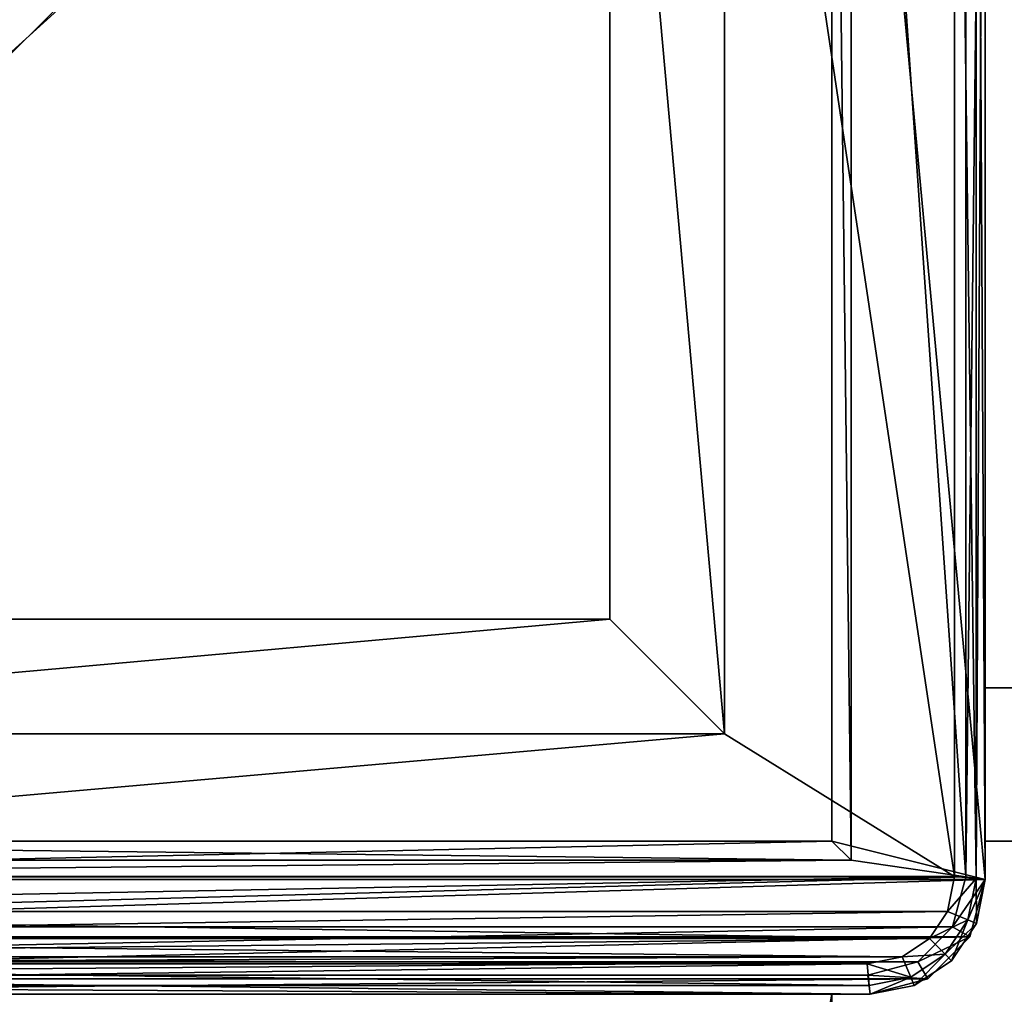
# Model space of a CAD drawing. Extents: x -750 to 750, y -300 to 300.
# Drawn here: x -718 to -705, y 255 to 268 of the extents above; entities that cross this region are included whole.
import ezdxf

# ---------------------------------------------------------------- set-up
doc = ezdxf.new("R2010")
doc.units = 0
doc.layers.get('0').update_dxf_attribs({"linetype": 'CONTINUOUS'})

# ---------------------------------------------------------------- blocks, each defined once
blk = doc.blocks.new('GROUP_3')
for p, q in [((21, 145, 681), (21, 25, 681)), ((21, 145, 698), (21, 25, 698)), ((23, 25, 700), (23, 145, 700)), ((23, 25, 679), (23, 145, 679)), ((1.5, 25, 702), (23.5, 25, 702)), ((23.5, 25, 0.25), (1.5, 25, 0.25)), ((23, 25, 700), (2, 25, 700)), ((2, 25, 679), (23, 25, 679)), ((21, 25, 681), (4, 25, 681)), ((4, 25, 698), (21, 25, 698)), ((21, 25, 698), (21, 25, 681)), ((23, 25, 679), (23, 25, 700)), ((23.467, 24.75), (23.5, 25, 0.25)), ((23.5, 25, 702), (23.5, 25, 0.25)), ((24.25, 24.799, 702), (23.5, 25, 702)), ((23.5, 25, 0.25), (24.25, 24.799, 0.25)), ((1.533, 24.75), (23.467, 24.75)), ((23.467, 24.75), (24.121, 24.575)), ((24.121, 24.575), (24.25, 24.799, 0.25)), ((24.799, 24.25, 702), (24.25, 24.799, 702)), ((24.25, 24.799, 702), (24.25, 24.799, 0.25)), ((24.25, 24.799, 0.25), (24.799, 24.25, 0.25)), ((24.121, 24.575), (24.575, 24.121)), ((24.575, 24.121), (24.799, 24.25, 0.25)), ((25, 23.5, 702), (24.799, 24.25, 702)), ((24.799, 24.25, 702), (24.799, 24.25, 0.25)), ((25, 23.5, 0.25), (24.799, 24.25, 0.25)), ((24.575, 24.121), (24.75, 23.467)), ((24.75, 23.467), (25, 23.5, 0.25)), ((24.75, 23.467), (24.75, 1.533)), ((25, 23.5, 0.25), (25, 23.5, 702)), ((25, 1.5, 0.25), (25, 23.5, 0.25)), ((1.75, 23.25), (23.25, 23.25)), ((23.25, 23.25), (23, 23, 0.25)), ((23.25, 23.25), (23.25, 1.75)), ((2, 23, 702), (23, 23, 702)), ((23, 23, 0.25), (2, 23, 0.25)), ((23, 23, 702), (23, 2, 702)), ((23, 23, 0.25), (23, 23, 702)), ((23, 23, 0.25), (23, 2, 0.25)), ((25, 2, 700), (25, 23, 700)), ((25, 23, 679), (25, 2, 679))]:
    blk.add_line(p, q)
mesh = blk.add_polyface()
corners = [(2, 25, 700), (23, 145, 700), (2, 145, 700), (23, 25, 700)]
mesh.append_faces([[corners[k] for k in face] for face in [(0, 1, 2), (1, 0, 3)]], dxfattribs={"vtx0": -1})
mesh = blk.add_polyface()
corners = [(23, 145, 679), (2, 25, 679), (2, 145, 679), (23, 25, 679)]
mesh.append_faces([[corners[k] for k in face] for face in [(0, 1, 2), (1, 0, 3)]], dxfattribs={"vtx0": -1})
mesh = blk.add_polyface()
corners = [(4, 25, 681), (21, 145, 681), (4, 145, 681), (21, 25, 681)]
mesh.append_faces([[corners[k] for k in face] for face in [(0, 1, 2), (1, 0, 3)]], dxfattribs={"vtx0": -1})
mesh = blk.add_polyface()
corners = [(21, 145, 698), (4, 25, 698), (4, 145, 698), (21, 25, 698)]
mesh.append_faces([[corners[k] for k in face] for face in [(0, 1, 2), (1, 0, 3)]], dxfattribs={"vtx0": -1})
mesh = blk.add_polyface()
corners = [(21, 145, 698), (21, 25, 681), (21, 25, 698), (21, 145, 681)]
mesh.append_faces([[corners[k] for k in face] for face in [(0, 1, 2), (1, 0, 3)]], dxfattribs={"vtx0": -1})
mesh = blk.add_polyface()
corners = [(23, 145, 679), (23, 25, 700), (23, 25, 679), (23, 145, 700)]
mesh.append_faces([[corners[k] for k in face] for face in [(0, 1, 2), (1, 0, 3)]], dxfattribs={"vtx0": -1})
mesh = blk.add_polyface()
corners = [(0.201, 0.75, 702), (0, 23.5, 702), (0, 1.5, 702), (0.201, 24.25, 702), (0.75, 0.201, 702), (0.75, 24.799, 702), (1.5, 0, 702), (1.5, 25, 702), (2, 2, 702), (23.5, 0, 702), (23, 2, 702), (23, 23, 702), (2, 23, 702), (23.5, 25, 702), (24.25, 0.201, 702), (24.25, 24.799, 702), (24.799, 0.75, 702), (24.799, 24.25, 702), (25, 1.5, 702), (25, 23.5, 702)]
mesh.append_faces([[corners[k] for k in face] for face in [(0, 1, 2), (17, 18, 19)]], dxfattribs={"vtx0": -1})
mesh.append_faces([[corners[k] for k in face] for face in [(1, 0, 3), (3, 4, 5), (5, 6, 7), (8, 9, 10), (10, 9, 11), (7, 12, 13), (12, 7, 8), (13, 14, 15), (15, 16, 17)]], dxfattribs={"vtx0": -1, "vtx1": -1})
mesh.append_faces([[corners[k] for k in face] for face in [(7, 6, 8), (13, 11, 9)]], dxfattribs={"vtx0": -1, "vtx1": -1, "vtx2": -1})
mesh.append_faces([[corners[k] for k in face] for face in [(3, 0, 4), (5, 4, 6), (8, 6, 9), (13, 12, 11), (13, 9, 14), (15, 14, 16), (17, 16, 18)]], dxfattribs={"vtx0": -1, "vtx2": -1})
mesh = blk.add_polyface()
corners = [(1.5, 25, 0.25), (2, 25, 679), (23.5, 25, 0.25), (1.5, 25, 702), (2, 25, 700), (23, 25, 700), (23, 25, 679), (23.5, 25, 702)]
mesh.append_faces([[corners[k] for k in face] for face in [(0, 1, 2), (1, 3, 4), (4, 3, 5), (2, 6, 7), (6, 2, 1), (7, 5, 3)]], dxfattribs={"vtx0": -1, "vtx1": -1})
mesh.append_faces([[corners[k] for k in face] for face in [(1, 0, 3), (7, 6, 5)]], dxfattribs={"vtx0": -1, "vtx2": -1})
mesh = blk.add_polyface()
corners = [(1.5, 25, 0.25), (23.467, 24.75), (1.533, 24.75), (23.5, 25, 0.25)]
mesh.append_faces([[corners[k] for k in face] for face in [(0, 1, 2), (1, 0, 3)]], dxfattribs={"vtx0": -1})
mesh = blk.add_polyface()
corners = [(4, 25, 698), (21, 25, 681), (4, 25, 681), (21, 25, 698)]
mesh.append_faces([[corners[k] for k in face] for face in [(0, 1, 2), (1, 0, 3)]], dxfattribs={"vtx0": -1})
mesh = blk.add_polyface()
corners = [(23.5, 25, 0.25), (24.121, 24.575), (23.467, 24.75), (24.25, 24.799, 0.25)]
mesh.append_faces([[corners[k] for k in face] for face in [(0, 1, 2), (1, 0, 3)]], dxfattribs={"vtx0": -1})
mesh = blk.add_polyface()
corners = [(23.5, 25, 702), (24.25, 24.799, 0.25), (23.5, 25, 0.25), (24.25, 24.799, 702)]
mesh.append_faces([[corners[k] for k in face] for face in [(0, 1, 2), (1, 0, 3)]], dxfattribs={"vtx0": -1})
mesh = blk.add_polyface()
corners = [(0.25, 23.467), (0.425, 0.879), (0.25, 1.533), (0.425, 24.121), (0.879, 0.425), (0.879, 24.575), (1.533, 0.25), (1.533, 24.75), (1.75, 23.25), (23.467, 24.75), (1.75, 1.75), (23.25, 23.25), (23.467, 0.25), (24.121, 0.425), (24.121, 24.575), (24.575, 0.879), (24.575, 24.121), (24.75, 1.533), (24.75, 23.467), (23.25, 1.75)]
mesh.append_faces([[corners[k] for k in face] for face in [(0, 1, 2), (17, 16, 18)]], dxfattribs={"vtx0": -1})
mesh.append_faces([[corners[k] for k in face] for face in [(1, 3, 4), (4, 5, 6), (8, 9, 11), (12, 9, 13), (13, 14, 15), (15, 16, 17)]], dxfattribs={"vtx0": -1, "vtx1": -1})
mesh.append_faces([[corners[k] for k in face] for face in [(6, 7, 8), (11, 9, 12)]], dxfattribs={"vtx0": -1, "vtx1": -1, "vtx2": -1})
mesh.append_faces([[corners[k] for k in face] for face in [(1, 0, 3), (4, 3, 5), (6, 5, 7), (8, 7, 9), (6, 8, 10), (13, 9, 14), (15, 14, 16), (10, 12, 6), (12, 10, 19), (12, 19, 11)]], dxfattribs={"vtx0": -1, "vtx2": -1})
mesh = blk.add_polyface()
corners = [(24.25, 24.799, 0.25), (24.575, 24.121), (24.121, 24.575), (24.799, 24.25, 0.25)]
mesh.append_faces([[corners[k] for k in face] for face in [(0, 1, 2), (1, 0, 3)]], dxfattribs={"vtx0": -1})
mesh = blk.add_polyface()
corners = [(24.799, 24.25, 0.25), (24.25, 24.799, 702), (24.799, 24.25, 702), (24.25, 24.799, 0.25)]
mesh.append_faces([[corners[k] for k in face] for face in [(0, 1, 2), (1, 0, 3)]], dxfattribs={"vtx0": -1})
mesh = blk.add_polyface()
corners = [(24.799, 24.25, 0.25), (24.75, 23.467), (24.575, 24.121), (25, 23.5, 0.25)]
mesh.append_faces([[corners[k] for k in face] for face in [(0, 1, 2), (1, 0, 3)]], dxfattribs={"vtx0": -1})
mesh = blk.add_polyface()
corners = [(25, 23.5, 0.25), (24.799, 24.25, 702), (25, 23.5, 702), (24.799, 24.25, 0.25)]
mesh.append_faces([[corners[k] for k in face] for face in [(0, 1, 2), (1, 0, 3)]], dxfattribs={"vtx0": -1})
mesh = blk.add_polyface()
corners = [(24.75, 1.533), (25, 23.5, 0.25), (25, 1.5, 0.25), (24.75, 23.467)]
mesh.append_faces([[corners[k] for k in face] for face in [(0, 1, 2), (1, 0, 3)]], dxfattribs={"vtx0": -1})
mesh = blk.add_polyface()
corners = [(25, 1.5, 0.25), (25, 2, 679), (25, 1.5, 702), (25, 23.5, 0.25), (25, 23, 679), (25, 23, 700), (25, 23.5, 702), (25, 2, 700)]
mesh.append_faces([[corners[k] for k in face] for face in [(0, 1, 2), (1, 3, 4), (4, 3, 5), (2, 7, 6), (7, 2, 1)]], dxfattribs={"vtx0": -1, "vtx1": -1})
mesh.append_faces([[corners[k] for k in face] for face in [(1, 0, 3), (5, 3, 6), (6, 7, 5)]], dxfattribs={"vtx0": -1, "vtx2": -1})
mesh = blk.add_polyface()
corners = [(23.25, 23.25), (2, 23, 0.25), (1.75, 23.25), (23, 23, 0.25)]
mesh.append_faces([[corners[k] for k in face] for face in [(0, 1, 2), (1, 0, 3)]], dxfattribs={"vtx0": -1})
mesh = blk.add_polyface()
corners = [(23, 2, 0.25), (23.25, 23.25), (23.25, 1.75), (23, 23, 0.25)]
mesh.append_faces([[corners[k] for k in face] for face in [(0, 1, 2), (1, 0, 3)]], dxfattribs={"vtx0": -1})
mesh = blk.add_polyface()
corners = [(23, 23, 702), (2, 23, 0.25), (23, 23, 0.25), (2, 23, 702)]
mesh.append_faces([[corners[k] for k in face] for face in [(0, 1, 2), (1, 0, 3)]], dxfattribs={"vtx0": -1})
mesh = blk.add_polyface()
corners = [(23, 23, 702), (23, 2, 0.25), (23, 2, 702), (23, 23, 0.25)]
mesh.append_faces([[corners[k] for k in face] for face in [(0, 1, 2), (1, 0, 3)]], dxfattribs={"vtx0": -1})
mesh = blk.add_polyface()
corners = [(25, 23, 679), (145, 2, 679), (25, 2, 679), (145, 23, 679)]
mesh.append_faces([[corners[k] for k in face] for face in [(0, 1, 2), (1, 0, 3)]], dxfattribs={"vtx0": -1})
mesh = blk.add_polyface()
corners = [(145, 2, 700), (25, 23, 700), (25, 2, 700), (145, 23, 700)]
mesh.append_faces([[corners[k] for k in face] for face in [(0, 1, 2), (1, 0, 3)]], dxfattribs={"vtx0": -1})
blk = doc.blocks.new('GROUP_4')
for p, q in [((23.5, 25, -1.6), (1.5, 25, -1.6)), ((1.5, 25, 0.1), (23.5, 25, 0.1)), ((23.5, 25, -1.6), (23.488, 24.883, -1.883)), ((23.5, 25, 0.1), (23.488, 24.883, 0.383)), ((23.5, 25, -1.6), (23.5, 25, 0.1)), ((24.074, 24.886, -1.6), (23.5, 25, -1.6)), ((24.074, 24.886, 0.1), (23.5, 25, 0.1)), ((1.512, 24.883, 0.383), (23.488, 24.883, 0.383)), ((1.512, 24.883, -1.883), (23.488, 24.883, -1.883)), ((23.488, 24.883, -1.883), (23.461, 24.6, -2)), ((23.488, 24.883, 0.383), (23.461, 24.6, 0.5)), ((23.488, 24.883, -1.883), (24.028, 24.775, -1.883)), ((24.028, 24.775, 0.383), (23.488, 24.883, 0.383)), ((24.074, 24.886, -1.6), (24.028, 24.775, -1.883)), ((24.074, 24.886, 0.1), (24.028, 24.775, 0.383)), ((24.074, 24.886, 0.1), (24.561, 24.561, 0.1)), ((24.074, 24.886, -1.6), (24.074, 24.886, 0.1)), ((24.074, 24.886, -1.6), (24.561, 24.561, -1.6)), ((24.028, 24.775, -1.883), (23.918, 24.509, -2)), ((24.028, 24.775, 0.383), (23.918, 24.509, 0.5)), ((24.028, 24.775, -1.883), (24.476, 24.476, -1.883)), ((24.476, 24.476, 0.383), (24.028, 24.775, 0.383)), ((23.461, 24.6, 0.5), (1.539, 24.6, 0.5)), ((23.461, 24.6, -2), (1.539, 24.6, -2)), ((23.918, 24.509, -2), (23.461, 24.6, -2)), ((23.461, 24.6, 0.5), (23.918, 24.509, 0.5)), ((24.561, 24.561, -1.6), (24.476, 24.476, -1.883)), ((24.561, 24.561, 0.1), (24.476, 24.476, 0.383)), ((24.561, 24.561, -1.6), (24.561, 24.561, 0.1)), ((24.886, 24.074, -1.6), (24.561, 24.561, -1.6)), ((24.886, 24.074, 0.1), (24.561, 24.561, 0.1)), ((23.918, 24.509, 0.5), (24.272, 24.272, 0.5)), ((24.272, 24.272, -2), (23.918, 24.509, -2)), ((24.476, 24.476, -1.883), (24.272, 24.272, -2)), ((24.476, 24.476, 0.383), (24.272, 24.272, 0.5)), ((24.476, 24.476, -1.883), (24.775, 24.028, -1.883)), ((24.775, 24.028, 0.383), (24.476, 24.476, 0.383)), ((24.509, 23.918, -2), (24.272, 24.272, -2)), ((24.272, 24.272, 0.5), (24.509, 23.918, 0.5)), ((24.886, 24.074, -1.6), (24.775, 24.028, -1.883)), ((24.886, 24.074, 0.1), (24.775, 24.028, 0.383)), ((24.886, 24.074, -1.6), (24.886, 24.074, 0.1)), ((24.886, 24.074, -1.6), (25, 23.5, -1.6)), ((25, 23.5, 0.1), (24.886, 24.074, 0.1)), ((24.775, 24.028, -1.883), (24.509, 23.918, -2)), ((24.775, 24.028, 0.383), (24.509, 23.918, 0.5)), ((24.6, 23.461, -2), (24.509, 23.918, -2)), ((24.509, 23.918, 0.5), (24.6, 23.461, 0.5)), ((24.775, 24.028, -1.883), (24.883, 23.488, -1.883)), ((24.883, 23.488, 0.383), (24.775, 24.028, 0.383)), ((24.6, 23.461, -2), (24.883, 23.488, -1.883)), ((24.6, 23.461, 0.5), (24.883, 23.488, 0.383)), ((24.6, 1.539, -2), (24.6, 23.461, -2)), ((24.6, 1.539, 0.5), (24.6, 23.461, 0.5)), ((24.883, 23.488, -1.883), (25, 23.5, -1.6)), ((24.883, 23.488, 0.383), (25, 23.5, 0.1)), ((24.883, 23.488, -1.883), (24.883, 1.512, -1.883)), ((24.883, 23.488, 0.383), (24.883, 1.512, 0.383)), ((25, 23.5, 0.1), (25, 23.5, -1.6)), ((25, 23.5, -1.6), (25, 1.5, -1.6)), ((25, 23.5, 0.1), (25, 1.5, 0.1)), ((21.6, 21.6, 0.5), (3.4, 21.6, 0.5)), ((21.6, 21.6, 4.5), (3.4, 21.6, 4.5)), ((21.6, 3.4, 0.5), (21.6, 21.6, 0.5)), ((21.6, 3.4, 4.5), (21.6, 21.6, 4.5)), ((21.6, 21.6, 0.5), (21.6, 21.6, 4.5)), ((20.1, 20.1, 4.5), (4.9, 20.1, 4.5)), ((20.1, 20.1, 0.5), (4.9, 20.1, 0.5)), ((20.1, 4.9, 4.5), (20.1, 20.1, 4.5)), ((20.1, 4.9, 0.5), (20.1, 20.1, 0.5)), ((20.1, 20.1, 4.5), (20.1, 20.1, 0.5))]:
    blk.add_line(p, q)
mesh = blk.add_polyface()
corners = [(1.5, 25, 0.1), (23.5, 25, -1.6), (1.5, 25, -1.6), (23.5, 25, 0.1)]
mesh.append_faces([[corners[k] for k in face] for face in [(0, 1, 2), (1, 0, 3)]], dxfattribs={"vtx0": -1})
mesh = blk.add_polyface()
corners = [(1.512, 24.883, 0.383), (23.5, 25, 0.1), (1.5, 25, 0.1), (23.488, 24.883, 0.383)]
mesh.append_faces([[corners[k] for k in face] for face in [(0, 1, 2), (1, 0, 3)]], dxfattribs={"vtx0": -1})
mesh = blk.add_polyface()
corners = [(1.5, 25, -1.6), (23.488, 24.883, -1.883), (1.512, 24.883, -1.883), (23.5, 25, -1.6)]
mesh.append_faces([[corners[k] for k in face] for face in [(0, 1, 2), (1, 0, 3)]], dxfattribs={"vtx0": -1})
mesh = blk.add_polyface()
corners = [(23.5, 25, -1.6), (24.028, 24.775, -1.883), (23.488, 24.883, -1.883), (24.074, 24.886, -1.6)]
mesh.append_faces([[corners[k] for k in face] for face in [(0, 1, 2), (1, 0, 3)]], dxfattribs={"vtx0": -1})
mesh = blk.add_polyface()
corners = [(23.488, 24.883, 0.383), (24.074, 24.886, 0.1), (23.5, 25, 0.1), (24.028, 24.775, 0.383)]
mesh.append_faces([[corners[k] for k in face] for face in [(0, 1, 2), (1, 0, 3)]], dxfattribs={"vtx0": -1})
mesh = blk.add_polyface()
corners = [(23.5, 25, 0.1), (24.074, 24.886, -1.6), (23.5, 25, -1.6), (24.074, 24.886, 0.1)]
mesh.append_faces([[corners[k] for k in face] for face in [(0, 1, 2), (1, 0, 3)]], dxfattribs={"vtx0": -1})
mesh = blk.add_polyface()
corners = [(1.539, 24.6, 0.5), (23.488, 24.883, 0.383), (1.512, 24.883, 0.383), (23.461, 24.6, 0.5)]
mesh.append_faces([[corners[k] for k in face] for face in [(0, 1, 2), (1, 0, 3)]], dxfattribs={"vtx0": -1})
mesh = blk.add_polyface()
corners = [(23.488, 24.883, -1.883), (1.539, 24.6, -2), (1.512, 24.883, -1.883), (23.461, 24.6, -2)]
mesh.append_faces([[corners[k] for k in face] for face in [(0, 1, 2), (1, 0, 3)]], dxfattribs={"vtx0": -1})
mesh = blk.add_polyface()
corners = [(23.488, 24.883, -1.883), (23.918, 24.509, -2), (23.461, 24.6, -2), (24.028, 24.775, -1.883)]
mesh.append_faces([[corners[k] for k in face] for face in [(0, 1, 2), (1, 0, 3)]], dxfattribs={"vtx0": -1})
mesh = blk.add_polyface()
corners = [(23.918, 24.509, 0.5), (23.488, 24.883, 0.383), (23.461, 24.6, 0.5), (24.028, 24.775, 0.383)]
mesh.append_faces([[corners[k] for k in face] for face in [(0, 1, 2), (1, 0, 3)]], dxfattribs={"vtx0": -1})
mesh = blk.add_polyface()
corners = [(24.074, 24.886, -1.6), (24.476, 24.476, -1.883), (24.028, 24.775, -1.883), (24.561, 24.561, -1.6)]
mesh.append_faces([[corners[k] for k in face] for face in [(0, 1, 2), (1, 0, 3)]], dxfattribs={"vtx0": -1})
mesh = blk.add_polyface()
corners = [(24.028, 24.775, 0.383), (24.561, 24.561, 0.1), (24.074, 24.886, 0.1), (24.476, 24.476, 0.383)]
mesh.append_faces([[corners[k] for k in face] for face in [(0, 1, 2), (1, 0, 3)]], dxfattribs={"vtx0": -1})
mesh = blk.add_polyface()
corners = [(24.074, 24.886, 0.1), (24.561, 24.561, -1.6), (24.074, 24.886, -1.6), (24.561, 24.561, 0.1)]
mesh.append_faces([[corners[k] for k in face] for face in [(0, 1, 2), (1, 0, 3)]], dxfattribs={"vtx0": -1})
mesh = blk.add_polyface()
corners = [(24.028, 24.775, -1.883), (24.272, 24.272, -2), (23.918, 24.509, -2), (24.476, 24.476, -1.883)]
mesh.append_faces([[corners[k] for k in face] for face in [(0, 1, 2), (1, 0, 3)]], dxfattribs={"vtx0": -1})
mesh = blk.add_polyface()
corners = [(24.272, 24.272, 0.5), (24.028, 24.775, 0.383), (23.918, 24.509, 0.5), (24.476, 24.476, 0.383)]
mesh.append_faces([[corners[k] for k in face] for face in [(0, 1, 2), (1, 0, 3)]], dxfattribs={"vtx0": -1})
mesh = blk.add_polyface()
corners = [(0.491, 1.082, 0.5), (0.4, 23.461, 0.5), (0.4, 1.539, 0.5), (0.491, 23.918, 0.5), (0.728, 0.728, 0.5), (0.728, 24.272, 0.5), (1.082, 0.491, 0.5), (1.082, 24.509, 0.5), (1.539, 0.4, 0.5), (1.539, 24.6, 0.5), (3.4, 3.4, 0.5), (23.461, 0.4, 0.5), (21.6, 3.4, 0.5), (21.6, 21.6, 0.5), (3.4, 21.6, 0.5), (23.461, 24.6, 0.5), (23.918, 0.491, 0.5), (23.918, 24.509, 0.5), (24.272, 0.728, 0.5), (24.272, 24.272, 0.5), (24.509, 1.082, 0.5), (24.509, 23.918, 0.5), (24.6, 1.539, 0.5), (24.6, 23.461, 0.5)]
mesh.append_faces([[corners[k] for k in face] for face in [(0, 1, 2), (21, 22, 23)]], dxfattribs={"vtx0": -1})
mesh.append_faces([[corners[k] for k in face] for face in [(1, 0, 3), (3, 4, 5), (5, 6, 7), (7, 8, 9), (10, 11, 12), (12, 11, 13), (9, 14, 15), (14, 9, 10), (15, 16, 17), (17, 18, 19), (19, 20, 21)]], dxfattribs={"vtx0": -1, "vtx1": -1})
mesh.append_faces([[corners[k] for k in face] for face in [(9, 8, 10), (15, 13, 11)]], dxfattribs={"vtx0": -1, "vtx1": -1, "vtx2": -1})
mesh.append_faces([[corners[k] for k in face] for face in [(3, 0, 4), (5, 4, 6), (7, 6, 8), (10, 8, 11), (15, 14, 13), (15, 11, 16), (17, 16, 18), (19, 18, 20), (21, 20, 22)]], dxfattribs={"vtx0": -1, "vtx2": -1})
mesh = blk.add_polyface()
corners = [(0.491, 23.918, -2), (0.4, 1.539, -2), (0.4, 23.461, -2), (0.491, 1.082, -2), (0.728, 24.272, -2), (0.728, 0.728, -2), (1.082, 24.509, -2), (1.082, 0.491, -2), (1.539, 24.6, -2), (1.539, 0.4, -2), (23.461, 0.4, -2), (23.461, 24.6, -2), (23.918, 0.491, -2), (23.918, 24.509, -2), (24.272, 24.272, -2), (24.272, 0.728, -2), (24.509, 23.918, -2), (24.509, 1.082, -2), (24.6, 23.461, -2), (24.6, 1.539, -2)]
mesh.append_faces([[corners[k] for k in face] for face in [(0, 1, 2), (17, 18, 19)]], dxfattribs={"vtx0": -1})
mesh.append_faces([[corners[k] for k in face] for face in [(1, 0, 3), (3, 4, 5), (5, 6, 7), (7, 8, 9), (9, 8, 10), (10, 11, 12), (12, 14, 15), (15, 16, 17)]], dxfattribs={"vtx0": -1, "vtx1": -1})
mesh.append_faces([[corners[k] for k in face] for face in [(3, 0, 4), (5, 4, 6), (7, 6, 8), (10, 8, 11), (12, 11, 13), (12, 13, 14), (15, 14, 16), (17, 16, 18)]], dxfattribs={"vtx0": -1, "vtx2": -1})
mesh = blk.add_polyface()
corners = [(24.476, 24.476, -1.883), (24.886, 24.074, -1.6), (24.775, 24.028, -1.883), (24.561, 24.561, -1.6)]
mesh.append_faces([[corners[k] for k in face] for face in [(0, 1, 2), (1, 0, 3)]], dxfattribs={"vtx0": -1})
mesh = blk.add_polyface()
corners = [(24.886, 24.074, 0.1), (24.476, 24.476, 0.383), (24.775, 24.028, 0.383), (24.561, 24.561, 0.1)]
mesh.append_faces([[corners[k] for k in face] for face in [(0, 1, 2), (1, 0, 3)]], dxfattribs={"vtx0": -1})
mesh = blk.add_polyface()
corners = [(24.561, 24.561, -1.6), (24.886, 24.074, 0.1), (24.886, 24.074, -1.6), (24.561, 24.561, 0.1)]
mesh.append_faces([[corners[k] for k in face] for face in [(0, 1, 2), (1, 0, 3)]], dxfattribs={"vtx0": -1})
mesh = blk.add_polyface()
corners = [(24.476, 24.476, -1.883), (24.509, 23.918, -2), (24.272, 24.272, -2), (24.775, 24.028, -1.883)]
mesh.append_faces([[corners[k] for k in face] for face in [(0, 1, 2), (1, 0, 3)]], dxfattribs={"vtx0": -1})
mesh = blk.add_polyface()
corners = [(24.509, 23.918, 0.5), (24.476, 24.476, 0.383), (24.272, 24.272, 0.5), (24.775, 24.028, 0.383)]
mesh.append_faces([[corners[k] for k in face] for face in [(0, 1, 2), (1, 0, 3)]], dxfattribs={"vtx0": -1})
mesh = blk.add_polyface()
corners = [(24.775, 24.028, -1.883), (25, 23.5, -1.6), (24.883, 23.488, -1.883), (24.886, 24.074, -1.6)]
mesh.append_faces([[corners[k] for k in face] for face in [(0, 1, 2), (1, 0, 3)]], dxfattribs={"vtx0": -1})
mesh = blk.add_polyface()
corners = [(25, 23.5, 0.1), (24.775, 24.028, 0.383), (24.883, 23.488, 0.383), (24.886, 24.074, 0.1)]
mesh.append_faces([[corners[k] for k in face] for face in [(0, 1, 2), (1, 0, 3)]], dxfattribs={"vtx0": -1})
mesh = blk.add_polyface()
corners = [(24.886, 24.074, -1.6), (25, 23.5, 0.1), (25, 23.5, -1.6), (24.886, 24.074, 0.1)]
mesh.append_faces([[corners[k] for k in face] for face in [(0, 1, 2), (1, 0, 3)]], dxfattribs={"vtx0": -1})
mesh = blk.add_polyface()
corners = [(24.775, 24.028, -1.883), (24.6, 23.461, -2), (24.509, 23.918, -2), (24.883, 23.488, -1.883)]
mesh.append_faces([[corners[k] for k in face] for face in [(0, 1, 2), (1, 0, 3)]], dxfattribs={"vtx0": -1})
mesh = blk.add_polyface()
corners = [(24.6, 23.461, 0.5), (24.775, 24.028, 0.383), (24.509, 23.918, 0.5), (24.883, 23.488, 0.383)]
mesh.append_faces([[corners[k] for k in face] for face in [(0, 1, 2), (1, 0, 3)]], dxfattribs={"vtx0": -1})
mesh = blk.add_polyface()
corners = [(24.883, 23.488, -1.883), (24.6, 1.539, -2), (24.6, 23.461, -2), (24.883, 1.512, -1.883)]
mesh.append_faces([[corners[k] for k in face] for face in [(0, 1, 2), (1, 0, 3)]], dxfattribs={"vtx0": -1})
mesh = blk.add_polyface()
corners = [(24.883, 1.512, 0.383), (24.6, 23.461, 0.5), (24.6, 1.539, 0.5), (24.883, 23.488, 0.383)]
mesh.append_faces([[corners[k] for k in face] for face in [(0, 1, 2), (1, 0, 3)]], dxfattribs={"vtx0": -1})
mesh = blk.add_polyface()
corners = [(24.883, 1.512, -1.883), (25, 23.5, -1.6), (25, 1.5, -1.6), (24.883, 23.488, -1.883)]
mesh.append_faces([[corners[k] for k in face] for face in [(0, 1, 2), (1, 0, 3)]], dxfattribs={"vtx0": -1})
mesh = blk.add_polyface()
corners = [(25, 23.5, 0.1), (24.883, 1.512, 0.383), (25, 1.5, 0.1), (24.883, 23.488, 0.383)]
mesh.append_faces([[corners[k] for k in face] for face in [(0, 1, 2), (1, 0, 3)]], dxfattribs={"vtx0": -1})
mesh = blk.add_polyface()
corners = [(25, 23.5, -1.6), (25, 1.5, 0.1), (25, 1.5, -1.6), (25, 23.5, 0.1)]
mesh.append_faces([[corners[k] for k in face] for face in [(0, 1, 2), (1, 0, 3)]], dxfattribs={"vtx0": -1})
mesh = blk.add_polyface()
corners = [(3.4, 3.4, 4.5), (4.9, 4.9, 4.5), (3.4, 21.6, 4.5), (21.6, 3.4, 4.5), (20.1, 4.9, 4.5), (20.1, 20.1, 4.5), (4.9, 20.1, 4.5), (21.6, 21.6, 4.5)]
mesh.append_faces([[corners[k] for k in face] for face in [(0, 1, 2), (1, 3, 4), (4, 3, 5), (2, 6, 7), (6, 2, 1), (7, 5, 3)]], dxfattribs={"vtx0": -1, "vtx1": -1})
mesh.append_faces([[corners[k] for k in face] for face in [(1, 0, 3), (7, 6, 5)]], dxfattribs={"vtx0": -1, "vtx2": -1})
mesh = blk.add_polyface()
corners = [(3.4, 21.6, 4.5), (21.6, 21.6, 0.5), (3.4, 21.6, 0.5), (21.6, 21.6, 4.5)]
mesh.append_faces([[corners[k] for k in face] for face in [(0, 1, 2), (1, 0, 3)]], dxfattribs={"vtx0": -1})
mesh = blk.add_polyface()
corners = [(21.6, 21.6, 0.5), (21.6, 3.4, 4.5), (21.6, 3.4, 0.5), (21.6, 21.6, 4.5)]
mesh.append_faces([[corners[k] for k in face] for face in [(0, 1, 2), (1, 0, 3)]], dxfattribs={"vtx0": -1})
mesh = blk.add_polyface()
corners = [(20.1, 4.9, 0.5), (4.9, 20.1, 0.5), (4.9, 4.9, 0.5), (20.1, 20.1, 0.5)]
mesh.append_faces([[corners[k] for k in face] for face in [(0, 1, 2), (1, 0, 3)]], dxfattribs={"vtx0": -1})
mesh = blk.add_polyface()
corners = [(20.1, 20.1, 4.5), (4.9, 20.1, 0.5), (20.1, 20.1, 0.5), (4.9, 20.1, 4.5)]
mesh.append_faces([[corners[k] for k in face] for face in [(0, 1, 2), (1, 0, 3)]], dxfattribs={"vtx0": -1})
mesh = blk.add_polyface()
corners = [(20.1, 20.1, 4.5), (20.1, 4.9, 0.5), (20.1, 4.9, 4.5), (20.1, 20.1, 0.5)]
mesh.append_faces([[corners[k] for k in face] for face in [(0, 1, 2), (1, 0, 3)]], dxfattribs={"vtx0": -1})
blk = doc.blocks.new('LEG')
blk.add_blockref('GROUP_3', (0, 0, 3))
at = {"color": 250}
blk.add_blockref('GROUP_4', (0, 0, 2), dxfattribs=at)
blk = doc.blocks.new('GROUP_6')
at = {"color": 43}
mesh = blk.add_polyface(dxfattribs=at)
corners = [(1497, 3, 25), (3, 597, 25), (3, 3, 25), (1497, 597, 25)]
mesh.append_faces([[corners[k] for k in face] for face in [(0, 1, 2), (1, 0, 3)]], dxfattribs={"vtx0": -1, "color": 43})
mesh = blk.add_polyface(dxfattribs=at)
corners = [(1497, 597), (3, 3), (3, 597), (1497, 3)]
mesh.append_faces([[corners[k] for k in face] for face in [(0, 1, 2), (1, 0, 3)]], dxfattribs={"vtx0": -1, "color": 43})
blk = doc.blocks.new('GROUP_8')
at = {"color": 43}
blk.add_blockref('GROUP_6', (44.442, -888.44), dxfattribs=at)

msp = doc.modelspace()

# ---------------------------------------------------------------- block references
msp.add_blockref('GROUP_8', (-794.442, 588.44, 705))
at = {"color": 250, "rotation": 270}
msp.add_blockref('LEG', (-730, 280), dxfattribs=at)

doc.saveas('drawing.dxf')
